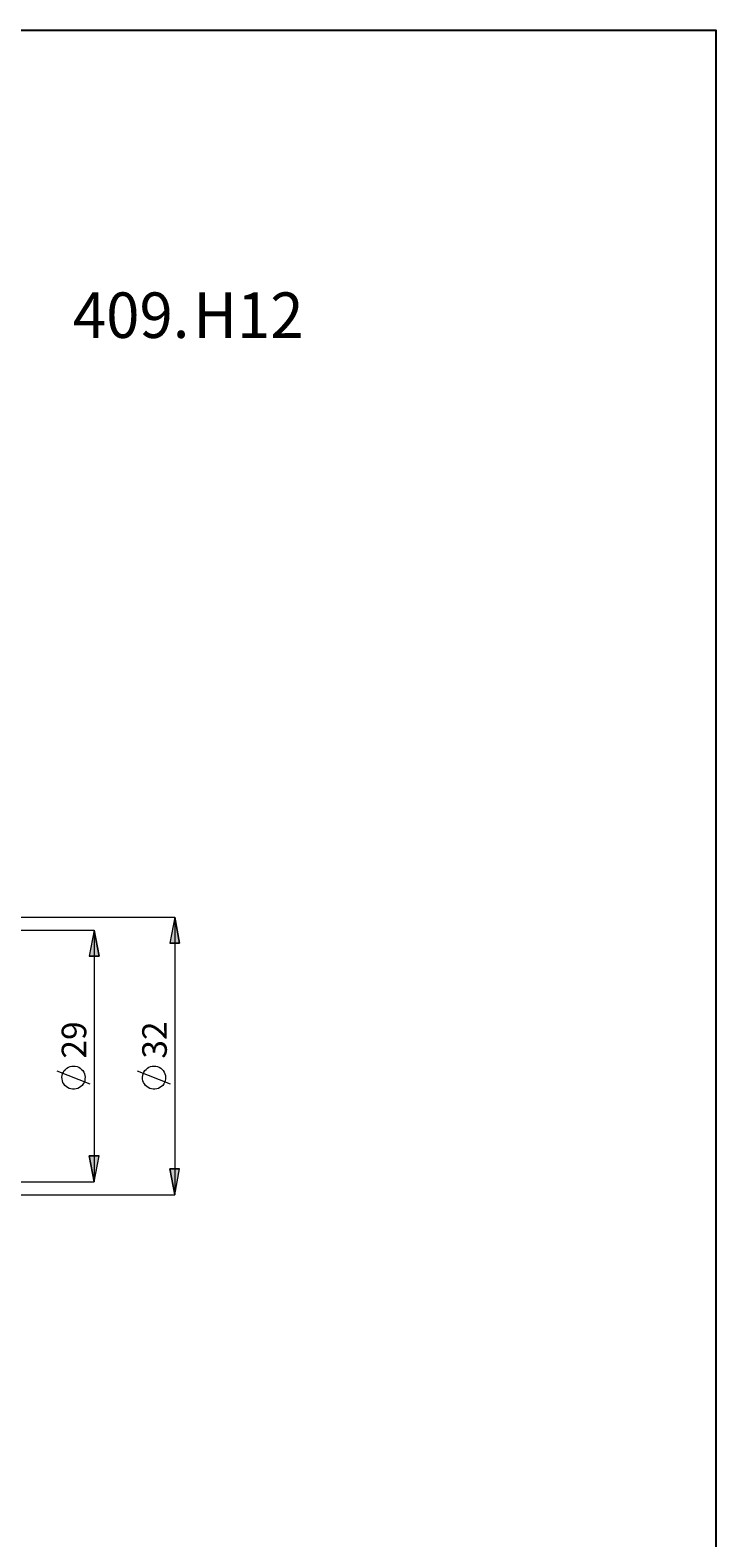
# Model space of a CAD drawing. Extents: x 13 to 827, y 18 to 576.
# Drawn here: x 678 to 827, y 247 to 576 of the extents above; entities that cross this region are included whole.
import ezdxf

# ---------------------------------------------------------------- set-up
doc = ezdxf.new("R2010")
doc.units = 0
doc.header["$MEASUREMENT"] = 0
doc.layers.add('Ebene 1', color=7, linetype='Continuous', lineweight=0)

msp = doc.modelspace()

# ---------------------------------------------------------------- hatches: boundary and pattern name
at = {"layer": 'Ebene 1', "true_color": 0x000000, "transparency": 33554687}
h = msp.add_hatch(color=18, dxfattribs=at)
h.dxf.hatch_style = 2
edge = h.paths.add_edge_path()
edge.add_spline(control_points=[(402.19, 389.87), (402.19, 389.87), (403.25, 384.2), (403.25, 384.2), (403.25, 384.2), (401.12, 384.2), (401.12, 384.2)], knot_values=[0, 0, 0, 0, 1, 1, 1, 2, 2, 2, 2], degree=3, periodic=0)
edge.add_line((401.12, 384.2), (402.19, 389.87))
edge = h.paths.add_edge_path()
edge.add_spline(control_points=[(402.19, 314.28), (402.19, 314.28), (401.12, 319.95), (401.12, 319.95), (401.12, 319.95), (403.25, 319.95), (403.25, 319.95)], knot_values=[0, 0, 0, 0, 1, 1, 1, 2, 2, 2, 2], degree=3, periodic=0)
edge.add_line((403.25, 319.95), (402.19, 314.28))
edge = h.paths.add_edge_path()
edge.add_spline(control_points=[(709.34, 382.31), (709.34, 382.31), (710.4, 376.64), (710.4, 376.64), (710.4, 376.64), (708.27, 376.64), (708.27, 376.64)], knot_values=[0, 0, 0, 0, 1, 1, 1, 2, 2, 2, 2], degree=3, periodic=0)
edge.add_line((708.27, 376.64), (709.34, 382.31))
edge = h.paths.add_edge_path()
edge.add_spline(control_points=[(709.34, 321.84), (709.34, 321.84), (708.27, 327.51), (708.27, 327.51), (708.27, 327.51), (710.4, 327.51), (710.4, 327.51)], knot_values=[0, 0, 0, 0, 1, 1, 1, 2, 2, 2, 2], degree=3, periodic=0)
edge.add_line((710.4, 327.51), (709.34, 321.84))
h = msp.add_hatch(color=18, dxfattribs=at)
h.dxf.hatch_style = 2
edge = h.paths.add_edge_path()
edge.add_spline(control_points=[(691.78, 379.48), (691.78, 379.48), (692.84, 373.81), (692.84, 373.81), (692.84, 373.81), (690.72, 373.81), (690.72, 373.81)], knot_values=[0, 0, 0, 0, 1, 1, 1, 2, 2, 2, 2], degree=3, periodic=0)
edge.add_line((690.72, 373.81), (691.78, 379.48))
edge = h.paths.add_edge_path()
edge.add_spline(control_points=[(691.78, 324.67), (691.78, 324.67), (690.72, 330.34), (690.72, 330.34), (690.72, 330.34), (692.84, 330.34), (692.84, 330.34)], knot_values=[0, 0, 0, 0, 1, 1, 1, 2, 2, 2, 2], degree=3, periodic=0)
edge.add_line((692.84, 330.34), (691.78, 324.67))

# ---------------------------------------------------------------- linework, layer by layer
at = {"layer": 'Ebene 1', "color": 18, "lineweight": 25, "true_color": 0x000000}
msp.add_lwpolyline([(12.7, 18.32), (12.7, 575.68), (827.3, 575.68), (827.3, 18.32)], close=True, dxfattribs=at)
at = {"layer": 'Ebene 1', "color": 18, "lineweight": 18, "true_color": 0x000000}
for points in [[(612.22, 382.31), (612.22, 382.31), (709.34, 382.31), (709.34, 382.31)], [(709.34, 382.31), (709.34, 382.31), (709.34, 321.84), (709.34, 321.84)], [(653.42, 379.48), (653.42, 379.48), (691.78, 379.48), (691.78, 379.48)], [(691.78, 379.48), (691.78, 379.48), (691.78, 324.67), (691.78, 324.67)], [(690.88, 345.92), (690.88, 345.92), (683.68, 348.8), (683.68, 348.8)], [(708.44, 345.92), (708.44, 345.92), (701.24, 348.8), (701.24, 348.8)], [(653.42, 324.67), (653.42, 324.67), (691.78, 324.67), (691.78, 324.67)], [(612.22, 321.84), (612.22, 321.84), (709.34, 321.84), (709.34, 321.84)]]:
    msp.add_open_spline(points, degree=3, dxfattribs=at)
for points, knots in [([(709.34, 382.31), (709.34, 382.31), (710.4, 376.64), (710.4, 376.64), (710.4, 376.64), (708.27, 376.64), (708.27, 376.64), (708.27, 376.64), (709.34, 382.31), (709.34, 382.31)], [0, 0, 0, 0, 1, 1, 1, 2, 2, 2, 3, 3, 3, 3]), ([(691.78, 379.48), (691.78, 379.48), (692.84, 373.81), (692.84, 373.81), (692.84, 373.81), (690.72, 373.81), (690.72, 373.81), (690.72, 373.81), (691.78, 379.48), (691.78, 379.48)], [0, 0, 0, 0, 1, 1, 1, 2, 2, 2, 3, 3, 3, 3]), ([(687.28, 349.88), (687.28, 349.88), (686.89, 349.85), (686.89, 349.85), (686.89, 349.85), (686.52, 349.76), (686.52, 349.76), (686.52, 349.76), (686.16, 349.62), (686.16, 349.62), (686.16, 349.62), (685.83, 349.42), (685.83, 349.42), (685.83, 349.42), (685.53, 349.17), (685.53, 349.17), (685.53, 349.17), (685.27, 348.89), (685.27, 348.89), (685.27, 348.89), (685.06, 348.56), (685.06, 348.56), (685.06, 348.56), (684.91, 348.21), (684.91, 348.21), (684.91, 348.21), (684.8, 347.84), (684.8, 347.84), (684.8, 347.84), (684.76, 347.45), (684.76, 347.45), (684.76, 347.45), (684.78, 347.07), (684.78, 347.07), (684.78, 347.07), (684.85, 346.69), (684.85, 346.69), (684.85, 346.69), (684.98, 346.33), (684.98, 346.33), (684.98, 346.33), (685.16, 345.99), (685.16, 345.99), (685.16, 345.99), (685.4, 345.68), (685.4, 345.68), (685.4, 345.68), (685.68, 345.41), (685.68, 345.41), (685.68, 345.41), (685.99, 345.19), (685.99, 345.19), (685.99, 345.19), (686.34, 345.02), (686.34, 345.02), (686.34, 345.02), (686.7, 344.9), (686.7, 344.9), (686.7, 344.9), (687.09, 344.84), (687.09, 344.84), (687.09, 344.84), (687.47, 344.84), (687.47, 344.84), (687.47, 344.84), (687.85, 344.9), (687.85, 344.9), (687.85, 344.9), (688.22, 345.02), (688.22, 345.02), (688.22, 345.02), (688.57, 345.19), (688.57, 345.19), (688.57, 345.19), (688.88, 345.41), (688.88, 345.41), (688.88, 345.41), (689.16, 345.68), (689.16, 345.68), (689.16, 345.68), (689.39, 345.99), (689.39, 345.99), (689.39, 345.99), (689.58, 346.33), (689.58, 346.33), (689.58, 346.33), (689.71, 346.69), (689.71, 346.69), (689.71, 346.69), (689.78, 347.07), (689.78, 347.07), (689.78, 347.07), (689.8, 347.45), (689.8, 347.45), (689.8, 347.45), (689.75, 347.84), (689.75, 347.84), (689.75, 347.84), (689.65, 348.21), (689.65, 348.21), (689.65, 348.21), (689.49, 348.56), (689.49, 348.56), (689.49, 348.56), (689.28, 348.89), (689.28, 348.89), (689.28, 348.89), (689.03, 349.17), (689.03, 349.17), (689.03, 349.17), (688.73, 349.42), (688.73, 349.42), (688.73, 349.42), (688.4, 349.62), (688.4, 349.62), (688.4, 349.62), (688.04, 349.76), (688.04, 349.76), (688.04, 349.76), (687.66, 349.85), (687.66, 349.85), (687.66, 349.85), (687.28, 349.88), (687.28, 349.88)], [0, 0, 0, 0, 1, 1, 1, 2, 2, 2, 3, 3, 3, 4, 4, 4, 5, 5, 5, 6, 6, 6, 7, 7, 7, 8, 8, 8, 9, 9, 9, 10, 10, 10, 11, 11, 11, 12, 12, 12, 13, 13, 13, 14, 14, 14, 15, 15, 15, 16, 16, 16, 17, 17, 17, 18, 18, 18, 19, 19, 19, 20, 20, 20, 21, 21, 21, 22, 22, 22, 23, 23, 23, 24, 24, 24, 25, 25, 25, 26, 26, 26, 27, 27, 27, 28, 28, 28, 29, 29, 29, 30, 30, 30, 31, 31, 31, 32, 32, 32, 33, 33, 33, 34, 34, 34, 35, 35, 35, 36, 36, 36, 37, 37, 37, 38, 38, 38, 39, 39, 39, 40, 40, 40, 41, 41, 41, 41]), ([(704.84, 349.88), (704.84, 349.88), (704.45, 349.85), (704.45, 349.85), (704.45, 349.85), (704.08, 349.76), (704.08, 349.76), (704.08, 349.76), (703.72, 349.62), (703.72, 349.62), (703.72, 349.62), (703.39, 349.42), (703.39, 349.42), (703.39, 349.42), (703.09, 349.17), (703.09, 349.17), (703.09, 349.17), (702.83, 348.89), (702.83, 348.89), (702.83, 348.89), (702.62, 348.56), (702.62, 348.56), (702.62, 348.56), (702.46, 348.21), (702.46, 348.21), (702.46, 348.21), (702.36, 347.84), (702.36, 347.84), (702.36, 347.84), (702.32, 347.45), (702.32, 347.45), (702.32, 347.45), (702.33, 347.07), (702.33, 347.07), (702.33, 347.07), (702.41, 346.69), (702.41, 346.69), (702.41, 346.69), (702.54, 346.33), (702.54, 346.33), (702.54, 346.33), (702.72, 345.99), (702.72, 345.99), (702.72, 345.99), (702.96, 345.68), (702.96, 345.68), (702.96, 345.68), (703.23, 345.41), (703.23, 345.41), (703.23, 345.41), (703.55, 345.19), (703.55, 345.19), (703.55, 345.19), (703.89, 345.02), (703.89, 345.02), (703.89, 345.02), (704.26, 344.9), (704.26, 344.9), (704.26, 344.9), (704.64, 344.84), (704.64, 344.84), (704.64, 344.84), (705.03, 344.84), (705.03, 344.84), (705.03, 344.84), (705.41, 344.9), (705.41, 344.9), (705.41, 344.9), (705.78, 345.02), (705.78, 345.02), (705.78, 345.02), (706.12, 345.19), (706.12, 345.19), (706.12, 345.19), (706.44, 345.41), (706.44, 345.41), (706.44, 345.41), (706.72, 345.68), (706.72, 345.68), (706.72, 345.68), (706.95, 345.99), (706.95, 345.99), (706.95, 345.99), (707.14, 346.33), (707.14, 346.33), (707.14, 346.33), (707.27, 346.69), (707.27, 346.69), (707.27, 346.69), (707.34, 347.07), (707.34, 347.07), (707.34, 347.07), (707.35, 347.45), (707.35, 347.45), (707.35, 347.45), (707.31, 347.84), (707.31, 347.84), (707.31, 347.84), (707.21, 348.21), (707.21, 348.21), (707.21, 348.21), (707.05, 348.56), (707.05, 348.56), (707.05, 348.56), (706.84, 348.89), (706.84, 348.89), (706.84, 348.89), (706.58, 349.17), (706.58, 349.17), (706.58, 349.17), (706.29, 349.42), (706.29, 349.42), (706.29, 349.42), (705.95, 349.62), (705.95, 349.62), (705.95, 349.62), (705.6, 349.76), (705.6, 349.76), (705.6, 349.76), (705.22, 349.85), (705.22, 349.85), (705.22, 349.85), (704.84, 349.88), (704.84, 349.88)], [0, 0, 0, 0, 1, 1, 1, 2, 2, 2, 3, 3, 3, 4, 4, 4, 5, 5, 5, 6, 6, 6, 7, 7, 7, 8, 8, 8, 9, 9, 9, 10, 10, 10, 11, 11, 11, 12, 12, 12, 13, 13, 13, 14, 14, 14, 15, 15, 15, 16, 16, 16, 17, 17, 17, 18, 18, 18, 19, 19, 19, 20, 20, 20, 21, 21, 21, 22, 22, 22, 23, 23, 23, 24, 24, 24, 25, 25, 25, 26, 26, 26, 27, 27, 27, 28, 28, 28, 29, 29, 29, 30, 30, 30, 31, 31, 31, 32, 32, 32, 33, 33, 33, 34, 34, 34, 35, 35, 35, 36, 36, 36, 37, 37, 37, 38, 38, 38, 39, 39, 39, 40, 40, 40, 41, 41, 41, 41]), ([(691.78, 324.67), (691.78, 324.67), (690.72, 330.34), (690.72, 330.34), (690.72, 330.34), (692.84, 330.34), (692.84, 330.34), (692.84, 330.34), (691.78, 324.67), (691.78, 324.67)], [0, 0, 0, 0, 1, 1, 1, 2, 2, 2, 3, 3, 3, 3]), ([(709.34, 321.84), (709.34, 321.84), (708.27, 327.51), (708.27, 327.51), (708.27, 327.51), (710.4, 327.51), (710.4, 327.51), (710.4, 327.51), (709.34, 321.84), (709.34, 321.84)], [0, 0, 0, 0, 1, 1, 1, 2, 2, 2, 3, 3, 3, 3])]:
    msp.add_open_spline(points, degree=3, knots=knots, dxfattribs=at)
at = {"layer": 'Ebene 1'}
for points in [[(709.34, 382.31), (709.34, 382.31), (710.4, 376.64), (710.4, 376.64), (710.4, 376.64), (708.27, 376.64), (708.27, 376.64)], [(691.78, 379.48), (691.78, 379.48), (692.84, 373.81), (692.84, 373.81), (692.84, 373.81), (690.72, 373.81), (690.72, 373.81)], [(691.78, 324.67), (691.78, 324.67), (690.72, 330.34), (690.72, 330.34), (690.72, 330.34), (692.84, 330.34), (692.84, 330.34)], [(709.34, 321.84), (709.34, 321.84), (708.27, 327.51), (708.27, 327.51), (708.27, 327.51), (710.4, 327.51), (710.4, 327.51)]]:
    msp.add_open_spline(points, degree=3, knots=[0, 0, 0, 0, 1, 1, 1, 2, 2, 2, 2], dxfattribs=at)

# ---------------------------------------------------------------- texts
at = {"layer": 'Ebene 1', "char_height": 0.2, "attachment_point": 7}
for s, insert in [('\\C18;\\c0;\\FCentury Gothic|b0|i0|c1;\\H9.912000;\\W0.966916;409.', (687.14, 508.6)), ('\\C18;\\c0;\\FCentury Gothic|b0|i0|c1;\\H9.912000;\\W0.966916;H12', (713.39, 508.6))]:
    msp.add_mtext(s, dxfattribs=dict(at, insert=insert))
at = {"layer": 'Ebene 1', "char_height": 0.2, "attachment_point": 7, "rotation": 90}
for s, insert in [('\\C18;\\c0;\\FCentury Gothic|b0|i0|c1;\\H5.351843;\\W1.000302;29  ', (690.05, 351.52)), ('\\C18;\\c0;\\FCentury Gothic|b0|i0|c1;\\H5.351843;\\W1.000302;32  ', (707.61, 351.51))]:
    msp.add_mtext(s, dxfattribs=dict(at, insert=insert))

doc.saveas('drawing.dxf')
